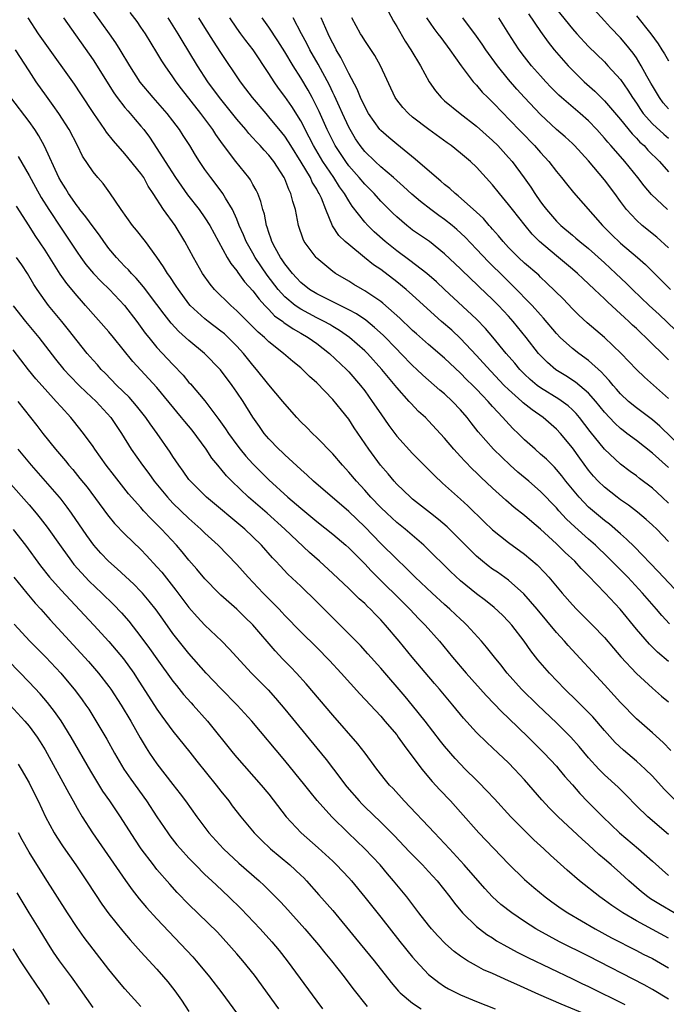
# Model space of a CAD drawing. Units: inches. Extents: x 2634000 to 2635334, y 1440000 to 1443000.
# Drawn here: x 2634078 to 2634159, y 1440922 to 1441045 of the extents above; entities that cross this region are included whole.
import ezdxf

# ---------------------------------------------------------------- set-up
doc = ezdxf.new("R2010")
doc.units = ezdxf.units.IN
doc.header["$MEASUREMENT"] = 0
doc.layers.add('LD26341440_2ft', color=17, linetype='Continuous')

msp = doc.modelspace()

# ---------------------------------------------------------------- linework, layer by layer
at = {"layer": 'LD26341440_2ft'}
for points, elevation in [([(2634159, 1440964.47), (2634157.63, 1440965.63), (2634156.62, 1440966.62), (2634155, 1440968.48), (2634152.96, 1440971), (2634151.09, 1440973), (2634149, 1440975.16), (2634148.08, 1440976.08), (2634147.28, 1440977), (2634146.09, 1440978.09), (2634145, 1440979.18), (2634143, 1440981.02), (2634141.91, 1440981.91), (2634141, 1440982.71), (2634139.72, 1440983.72), (2634138.64, 1440984.64), (2634137, 1440986.14), (2634135.53, 1440987.53), (2634135, 1440988.05), (2634134.5, 1440988.5), (2634133.51, 1440989.51), (2634133, 1440990.09), (2634132.55, 1440990.55), (2634132.16, 1440991), (2634131, 1440992.41), (2634129, 1440994.58), (2634128.59, 1440995), (2634127.75, 1440995.75), (2634126.77, 1440996.77), (2634126.58, 1440997), (2634125, 1440998.74), (2634124.8, 1440999), (2634123.97, 1440999.97), (2634123.16, 1441001), (2634121.35, 1441003), (2634121, 1441003.34), (2634119.1, 1441005), (2634117.86, 1441005.86), (2634117, 1441006.38), (2634116.62, 1441006.62), (2634115.94, 1441007), (2634115, 1441007.47), (2634113, 1441008.52), (2634112.3, 1441009), (2634111, 1441010.09), (2634110.17, 1441011), (2634108.79, 1441012.79), (2634107.3, 1441015), (2634107, 1441015.55), (2634106.17, 1441017), (2634105.83, 1441017.83), (2634105.31, 1441019), (2634105, 1441019.8), (2634104.45, 1441021), (2634103.59, 1441022.41), (2634103.26, 1441023), (2634103.15, 1441023.15), (2634101.74, 1441025), (2634101, 1441026.03), (2634100.33, 1441027), (2634099.81, 1441027.81), (2634099.1, 1441029), (2634098.28, 1441030.28), (2634097.84, 1441031), (2634097, 1441032.12), (2634096.3, 1441033), (2634095.7, 1441033.7), (2634094.53, 1441035), (2634092.92, 1441036.92), (2634091.59, 1441039), (2634090.41, 1441041), (2634089.87, 1441041.87), (2634089.06, 1441043), (2634086.2, 1441047)], 10376), ([(2634123.65, 1441046.35), (2634124.59, 1441044.59), (2634125, 1441043.92), (2634126.08, 1441042.08), (2634126.78, 1441041), (2634127.98, 1441039), (2634129.05, 1441037), (2634129.84, 1441035.84), (2634130.55, 1441035), (2634131, 1441034.6), (2634132.93, 1441033), (2634135, 1441031.42), (2634137, 1441029.65), (2634137.66, 1441029), (2634139, 1441027.52), (2634139.45, 1441027), (2634140.96, 1441024.96), (2634141.78, 1441023.78), (2634142.27, 1441023), (2634143, 1441021.97), (2634143.43, 1441021.43), (2634143.74, 1441021), (2634145, 1441019.55), (2634145.55, 1441019), (2634147, 1441017.78), (2634147.43, 1441017.43), (2634147.92, 1441017), (2634149, 1441016.12), (2634151, 1441014.33), (2634152.43, 1441013), (2634153.75, 1441011.75), (2634154.49, 1441011), (2634156.59, 1441009), (2634157.85, 1441007.85), (2634159.9, 1441005.9)], 10394), ([(2634159, 1441033.62), (2634158.36, 1441034.36), (2634157.87, 1441035), (2634157, 1441036.47), (2634156.82, 1441036.82), (2634156.32, 1441037.68), (2634155.61, 1441039), (2634155, 1441039.97), (2634154.58, 1441040.58), (2634153.69, 1441041.69), (2634153, 1441042.5), (2634151.77, 1441043.77), (2634151, 1441044.63), (2634148.83, 1441047)], 10406), ([(2634159.31, 1440953.31), (2634158.33, 1440954.33), (2634157, 1440955.51), (2634155, 1440957.26), (2634153, 1440959.33), (2634152.22, 1440960.22), (2634151, 1440961.55), (2634146.45, 1440966.45), (2634145.99, 1440967), (2634145, 1440968.08), (2634142.56, 1440971), (2634140.91, 1440972.91), (2634139, 1440974.61), (2634137.61, 1440975.61), (2634137, 1440976.02), (2634136.43, 1440976.43), (2634135.72, 1440977), (2634135, 1440977.62), (2634133, 1440979.63), (2634131.31, 1440981.31), (2634130.23, 1440982.23), (2634129.22, 1440983), (2634127, 1440984.76), (2634126.72, 1440985), (2634125, 1440986.66), (2634124.69, 1440987), (2634123.92, 1440987.92), (2634122.98, 1440989), (2634121.51, 1440991), (2634119.7, 1440993.7), (2634119, 1440994.79), (2634118.1, 1440995.9), (2634117, 1440997.22), (2634115, 1440999.3), (2634114.1, 1441000.1), (2634113.22, 1441001), (2634113, 1441001.2), (2634112, 1441002), (2634110.84, 1441003), (2634109, 1441004.44), (2634108.44, 1441005), (2634107.66, 1441005.66), (2634105, 1441008.34), (2634104.24, 1441009), (2634102.21, 1441011), (2634101.65, 1441011.65), (2634100.7, 1441013), (2634099.56, 1441015), (2634098.5, 1441017), (2634097.27, 1441019), (2634095.81, 1441021), (2634094.54, 1441023), (2634093.91, 1441023.91), (2634093.34, 1441025), (2634093, 1441025.49), (2634091, 1441027.98), (2634089.58, 1441029.58), (2634088.7, 1441030.7), (2634088.5, 1441031), (2634087.11, 1441033), (2634085.48, 1441035.48), (2634084.67, 1441036.67), (2634081, 1441041.81), (2634080.19, 1441043), (2634078.87, 1441045)], 10372), ([(2634083.3, 1441045), (2634087, 1441039.72), (2634089.6, 1441035.6), (2634090.04, 1441035), (2634091, 1441033.76), (2634091.34, 1441033.34), (2634091.66, 1441033), (2634092.27, 1441032.27), (2634093, 1441031.44), (2634093.37, 1441031), (2634094.06, 1441030.06), (2634095, 1441028.63), (2634096.01, 1441027), (2634097.32, 1441025), (2634098.84, 1441022.84), (2634100.27, 1441021), (2634101, 1441019.96), (2634101.61, 1441019), (2634103.8, 1441015), (2634104.25, 1441014.25), (2634105, 1441013.32), (2634105.12, 1441013.12), (2634105.96, 1441011.96), (2634107, 1441010.83), (2634107.78, 1441009.78), (2634108.52, 1441009), (2634108.74, 1441008.74), (2634109, 1441008.5), (2634109.72, 1441007.72), (2634110.75, 1441007), (2634110.88, 1441006.88), (2634112.06, 1441006.06), (2634113, 1441005.55), (2634113.94, 1441005), (2634115, 1441004.23), (2634116.6, 1441003), (2634118.72, 1441001), (2634119, 1441000.7), (2634120.46, 1440999), (2634121, 1440998.31), (2634121.94, 1440997), (2634123, 1440995.42), (2634124, 1440994), (2634125, 1440992.66), (2634127, 1440990.46), (2634129.72, 1440987.72), (2634130.75, 1440986.75), (2634133, 1440984.77), (2634133.92, 1440983.92), (2634135.93, 1440981.93), (2634137, 1440980.91), (2634139, 1440979.34), (2634141, 1440977.88), (2634142.56, 1440976.56), (2634143.55, 1440975.55), (2634144.06, 1440975), (2634145.71, 1440973), (2634147, 1440971.53), (2634147.51, 1440971), (2634149.52, 1440969), (2634151, 1440967.44), (2634152.12, 1440966.12), (2634153.05, 1440965.05), (2634155, 1440962.95), (2634157, 1440961.12), (2634158.13, 1440960.13), (2634159, 1440959.41)], 10374), ([(2634159.15, 1440969.15), (2634158.19, 1440970.19), (2634157.52, 1440971), (2634156.34, 1440972.34), (2634155.78, 1440973), (2634153.91, 1440975), (2634153, 1440975.92), (2634152.45, 1440976.45), (2634151.94, 1440977), (2634151.47, 1440977.47), (2634149.86, 1440979), (2634149, 1440979.75), (2634147.29, 1440981.29), (2634146.26, 1440982.26), (2634145.31, 1440983.31), (2634145, 1440983.68), (2634143, 1440985.74), (2634141.55, 1440987), (2634140.15, 1440988.15), (2634139.2, 1440989), (2634137.11, 1440991), (2634135.2, 1440993.2), (2634134.32, 1440994.32), (2634133.81, 1440995), (2634133, 1440995.94), (2634132, 1440997), (2634131, 1440997.93), (2634130.41, 1440998.41), (2634128.28, 1441000.28), (2634127.54, 1441001), (2634127, 1441001.49), (2634125.54, 1441003), (2634125, 1441003.54), (2634123.29, 1441005.29), (2634122.24, 1441006.24), (2634121.14, 1441007.14), (2634119.96, 1441007.96), (2634119, 1441008.47), (2634115, 1441010.44), (2634114.08, 1441011), (2634113, 1441011.88), (2634112.47, 1441012.47), (2634111.96, 1441013), (2634111, 1441014.21), (2634110.69, 1441014.69), (2634110.47, 1441015), (2634109.8, 1441016.2), (2634109.39, 1441017), (2634109.31, 1441017.31), (2634109, 1441018.12), (2634108.8, 1441018.8), (2634108.71, 1441019), (2634108.44, 1441020.44), (2634108.26, 1441021), (2634108.02, 1441022.02), (2634107.63, 1441023), (2634107.43, 1441023.43), (2634107, 1441024.15), (2634106.7, 1441024.7), (2634106.48, 1441025), (2634104.86, 1441027), (2634103.21, 1441029.21), (2634102.38, 1441030.38), (2634101.98, 1441031), (2634100.49, 1441033), (2634098.09, 1441036.09), (2634097.4, 1441037), (2634097, 1441037.6), (2634096.01, 1441039), (2634095.61, 1441039.61), (2634095, 1441040.65), (2634093.56, 1441043), (2634093, 1441043.84), (2634092.52, 1441044.52), (2634091.66, 1441045.66)], 10378), ([(2634162.57, 1440970.57), (2634158.4, 1440975), (2634157.73, 1440975.73), (2634154.78, 1440978.78), (2634153.77, 1440979.77), (2634153, 1440980.42), (2634151.63, 1440981.63), (2634151, 1440982.1), (2634149, 1440983.78), (2634147.82, 1440985), (2634146.17, 1440987), (2634145.67, 1440987.67), (2634145, 1440988.48), (2634144.75, 1440988.75), (2634144.48, 1440989), (2634143.75, 1440989.75), (2634143, 1440990.41), (2634142.31, 1440991), (2634141, 1440992.2), (2634140.19, 1440993), (2634139.58, 1440993.58), (2634138.61, 1440994.61), (2634138.28, 1440995), (2634137, 1440996.36), (2634136.44, 1440997), (2634135.72, 1440997.72), (2634135, 1440998.52), (2634134.53, 1440999), (2634133.75, 1440999.75), (2634133, 1441000.52), (2634131, 1441002.4), (2634129, 1441004.11), (2634127.46, 1441005.46), (2634127, 1441005.87), (2634126.43, 1441006.43), (2634125.82, 1441007), (2634125.41, 1441007.41), (2634123.27, 1441009.27), (2634123, 1441009.48), (2634121, 1441010.85), (2634120.72, 1441011), (2634119.64, 1441011.64), (2634119, 1441012.04), (2634117.34, 1441013), (2634117, 1441013.24), (2634115, 1441014.91), (2634114.91, 1441015), (2634113.44, 1441017), (2634113.29, 1441017.29), (2634112.72, 1441019), (2634112.32, 1441021), (2634111.99, 1441021.99), (2634111.77, 1441023), (2634111.5, 1441023.5), (2634111, 1441024.83), (2634110.92, 1441025), (2634109.61, 1441027), (2634109, 1441027.8), (2634108.41, 1441028.41), (2634107.91, 1441029), (2634107.46, 1441029.46), (2634107, 1441029.98), (2634106.51, 1441030.51), (2634106.12, 1441031), (2634105, 1441032.3), (2634102.82, 1441035), (2634101.37, 1441037), (2634100.09, 1441039), (2634099, 1441040.79), (2634098.14, 1441042.14), (2634097.65, 1441043), (2634096.41, 1441045)], 10380), ([(2634159, 1440979.47), (2634157.54, 1440981), (2634157, 1440981.53), (2634156.22, 1440982.22), (2634155.12, 1440983.12), (2634154, 1440984), (2634153, 1440984.7), (2634152.6, 1440985), (2634151, 1440986.26), (2634150.23, 1440987), (2634149.63, 1440987.63), (2634149, 1440988.39), (2634147.9, 1440989.9), (2634147, 1440991.18), (2634145.49, 1440993), (2634145, 1440993.53), (2634143.32, 1440995), (2634141.94, 1440995.94), (2634140.83, 1440996.83), (2634140.66, 1440997), (2634139, 1440998.47), (2634138.47, 1440999), (2634136.78, 1441000.78), (2634135.84, 1441001.84), (2634135, 1441002.75), (2634133, 1441004.85), (2634131.89, 1441005.89), (2634130.61, 1441007), (2634127, 1441010.29), (2634126.19, 1441011), (2634125, 1441011.95), (2634123, 1441013.48), (2634122.09, 1441014.09), (2634120.97, 1441015), (2634119, 1441016.61), (2634118.56, 1441017), (2634117.76, 1441017.76), (2634116.98, 1441018.98), (2634116.13, 1441021), (2634115.58, 1441022.42), (2634115.32, 1441023), (2634115.19, 1441023.19), (2634115, 1441023.55), (2634114.44, 1441024.44), (2634114.2, 1441025), (2634113.06, 1441026.94), (2634111.74, 1441029), (2634111.47, 1441029.47), (2634111, 1441030.17), (2634110.63, 1441030.63), (2634109, 1441032.62), (2634108.65, 1441033), (2634106.94, 1441035), (2634106.12, 1441036.12), (2634105.45, 1441037), (2634103, 1441040.65), (2634102.07, 1441042.07), (2634101, 1441043.76), (2634100.23, 1441045)], 10382), ([(2634159, 1440984.27), (2634158.23, 1440985), (2634157, 1440986.14), (2634155.37, 1440987.37), (2634155, 1440987.67), (2634154.23, 1440988.23), (2634153, 1440989.16), (2634151, 1440991.04), (2634149.23, 1440993.23), (2634147.87, 1440995), (2634147.47, 1440995.47), (2634147, 1440995.94), (2634146.44, 1440996.44), (2634145.29, 1440997.29), (2634143, 1440998.68), (2634142.57, 1440999), (2634141.72, 1440999.72), (2634141, 1441000.4), (2634140.41, 1441001), (2634139.78, 1441001.78), (2634138.72, 1441003), (2634137.05, 1441005.05), (2634136.13, 1441006.13), (2634135, 1441007.29), (2634131, 1441011), (2634129.97, 1441011.97), (2634128.77, 1441013), (2634126.64, 1441014.64), (2634125, 1441015.85), (2634123.55, 1441017), (2634122.2, 1441018.2), (2634121.39, 1441019), (2634121, 1441019.42), (2634119.42, 1441021.42), (2634119, 1441022.08), (2634118.48, 1441023), (2634117.86, 1441023.86), (2634117.14, 1441025), (2634115.77, 1441027), (2634114.59, 1441029), (2634114.06, 1441030.06), (2634113.55, 1441031), (2634113.38, 1441031.38), (2634113, 1441032.1), (2634111.89, 1441033.89), (2634111, 1441035.16), (2634110.2, 1441036.2), (2634109.65, 1441037), (2634109, 1441038.02), (2634107.04, 1441041), (2634106.14, 1441042.14), (2634105.51, 1441043), (2634105, 1441043.7), (2634104.11, 1441045)], 10384), ([(2634159, 1440988.71), (2634157, 1440990.51), (2634155, 1440992.1), (2634153.82, 1440993), (2634153.35, 1440993.35), (2634153, 1440993.62), (2634152.28, 1440994.28), (2634151, 1440995.67), (2634149.92, 1440997), (2634149, 1440998.03), (2634147.39, 1440999.39), (2634146.18, 1441000.18), (2634144.93, 1441000.93), (2634143.86, 1441001.86), (2634143, 1441002.73), (2634142.76, 1441003), (2634141.19, 1441005), (2634139.57, 1441007), (2634139, 1441007.64), (2634137.74, 1441009), (2634137, 1441009.75), (2634135.33, 1441011.33), (2634135, 1441011.67), (2634134.31, 1441012.31), (2634133, 1441013.58), (2634131, 1441015.48), (2634129.09, 1441017), (2634127, 1441018.44), (2634126.68, 1441018.68), (2634126.28, 1441019), (2634125, 1441020.08), (2634124.53, 1441020.53), (2634123, 1441022.06), (2634122.17, 1441023), (2634121, 1441024.17), (2634120.32, 1441025), (2634119, 1441026.49), (2634118.62, 1441027), (2634117.32, 1441029), (2634117, 1441029.6), (2634116.31, 1441031), (2634115.28, 1441033.28), (2634115, 1441033.87), (2634114.42, 1441035), (2634113.93, 1441035.93), (2634113, 1441037.48), (2634112.03, 1441039), (2634111, 1441040.73), (2634110.13, 1441042.13), (2634109, 1441043.83), (2634108.16, 1441045)], 10386), ([(2634160.91, 1440991), (2634157.91, 1440993.91), (2634157, 1440994.69), (2634155, 1440996.18), (2634154.01, 1440997), (2634153, 1440997.95), (2634152.52, 1440998.52), (2634152.1, 1440999), (2634151.61, 1440999.61), (2634151, 1441000.24), (2634150.65, 1441000.65), (2634149, 1441002.12), (2634147.78, 1441003), (2634147, 1441003.61), (2634145.47, 1441005), (2634145, 1441005.48), (2634143.39, 1441007.39), (2634143, 1441007.81), (2634141.96, 1441009), (2634139.51, 1441011.51), (2634138.48, 1441012.48), (2634136.47, 1441014.47), (2634135, 1441016.06), (2634133.56, 1441017.56), (2634132.52, 1441018.52), (2634131.96, 1441019), (2634131, 1441019.77), (2634130.27, 1441020.27), (2634129.27, 1441021), (2634127.99, 1441021.99), (2634126.91, 1441022.91), (2634125.87, 1441023.87), (2634125, 1441024.63), (2634124.59, 1441025), (2634123, 1441026.35), (2634122.3, 1441027), (2634121, 1441028.27), (2634120.42, 1441029), (2634119.86, 1441029.86), (2634119.17, 1441031), (2634119, 1441031.32), (2634118.21, 1441033), (2634117.85, 1441033.85), (2634117.21, 1441035.21), (2634117, 1441035.64), (2634116.58, 1441036.58), (2634115.19, 1441039.19), (2634114.15, 1441041), (2634113.77, 1441041.77), (2634113.1, 1441043), (2634112.06, 1441045)], 10388), ([(2634159, 1440997.35), (2634156.01, 1441000.01), (2634155, 1441000.99), (2634153.09, 1441003), (2634151, 1441005), (2634148.84, 1441006.84), (2634147.8, 1441007.8), (2634147, 1441008.58), (2634145.82, 1441009.82), (2634143.81, 1441011.81), (2634143, 1441012.53), (2634142.77, 1441012.77), (2634141, 1441014.31), (2634140.25, 1441015), (2634139, 1441016.25), (2634138.31, 1441017), (2634137.73, 1441017.73), (2634137, 1441018.54), (2634136.79, 1441018.79), (2634136.59, 1441019), (2634135.87, 1441019.87), (2634135, 1441020.69), (2634132.71, 1441022.71), (2634132.32, 1441023), (2634131.64, 1441023.64), (2634131, 1441024.13), (2634130.54, 1441024.54), (2634129.97, 1441025), (2634127.32, 1441027.32), (2634125, 1441029.17), (2634124, 1441030), (2634123, 1441030.88), (2634122.89, 1441031), (2634121.49, 1441033), (2634121, 1441033.88), (2634120.48, 1441035), (2634120.05, 1441036.05), (2634119, 1441038.04), (2634118.02, 1441040.02), (2634117.43, 1441041), (2634117.29, 1441041.29), (2634117, 1441041.8), (2634116.61, 1441042.61), (2634116.41, 1441043), (2634115.56, 1441045)], 10390), ([(2634159, 1441002.19), (2634156.17, 1441005), (2634155.56, 1441005.56), (2634155, 1441006.1), (2634154.53, 1441006.53), (2634154.05, 1441007), (2634153.49, 1441007.49), (2634153, 1441007.97), (2634151.43, 1441009.43), (2634151, 1441009.85), (2634149.77, 1441011), (2634149, 1441011.72), (2634148.32, 1441012.32), (2634147.61, 1441013), (2634147, 1441013.53), (2634145, 1441015.19), (2634142.88, 1441017), (2634141.94, 1441017.94), (2634141.06, 1441019), (2634139.49, 1441021), (2634139, 1441021.65), (2634137.86, 1441023), (2634137, 1441024.09), (2634135, 1441026.29), (2634134.25, 1441027), (2634133, 1441028.06), (2634131.8, 1441029), (2634131.33, 1441029.33), (2634129.02, 1441031.02), (2634127, 1441032.57), (2634126.48, 1441033), (2634125.76, 1441033.76), (2634125, 1441034.74), (2634124.82, 1441035), (2634122.96, 1441039), (2634122.26, 1441040.26), (2634121, 1441042.14), (2634120.68, 1441042.68), (2634120.48, 1441043), (2634119.39, 1441045)], 10392), ([(2634128.74, 1441045), (2634129.65, 1441043.65), (2634130.17, 1441043), (2634130.51, 1441042.51), (2634131.66, 1441041), (2634133.07, 1441039), (2634134.58, 1441037), (2634134.77, 1441036.77), (2634135, 1441036.55), (2634135.7, 1441035.7), (2634136.39, 1441035), (2634137, 1441034.42), (2634138.36, 1441033), (2634139, 1441032.37), (2634142.25, 1441029), (2634143, 1441028.13), (2634144.04, 1441027), (2634145, 1441025.75), (2634145.64, 1441025), (2634146.23, 1441024.23), (2634147.14, 1441023.14), (2634150.76, 1441019), (2634151.88, 1441017.88), (2634153, 1441016.81), (2634155.15, 1441015), (2634156.13, 1441014.13), (2634158.14, 1441012.14), (2634159.25, 1441011)], 10396), ([(2634159, 1441016.22), (2634157.54, 1441017.54), (2634155.74, 1441019), (2634155, 1441019.67), (2634153.77, 1441021), (2634153, 1441022.01), (2634152.28, 1441023), (2634151, 1441024.71), (2634149, 1441027.11), (2634147.26, 1441029), (2634147, 1441029.25), (2634146.09, 1441030.09), (2634145, 1441031.03), (2634143, 1441032.89), (2634141, 1441035), (2634140.05, 1441036.05), (2634139, 1441037.27), (2634137.6, 1441039), (2634136.15, 1441041), (2634135.69, 1441041.69), (2634135, 1441042.69), (2634133.29, 1441045)], 10398), ([(2634158.9, 1441021), (2634156.9, 1441022.89), (2634155.97, 1441023.97), (2634155.17, 1441025), (2634153.55, 1441027), (2634153.29, 1441027.29), (2634151.81, 1441029), (2634151.42, 1441029.42), (2634151, 1441029.93), (2634150.04, 1441031), (2634149, 1441032.08), (2634147.96, 1441033), (2634145.62, 1441035), (2634145.3, 1441035.3), (2634144.3, 1441036.3), (2634143.65, 1441037), (2634143, 1441037.72), (2634141.88, 1441039), (2634141, 1441040.12), (2634140.34, 1441041), (2634139.8, 1441041.8), (2634139.04, 1441043), (2634137.79, 1441045)], 10400), ([(2634141.5, 1441045.5), (2634143, 1441043.26), (2634143.94, 1441041.94), (2634144.7, 1441041), (2634145, 1441040.64), (2634146.46, 1441039), (2634147, 1441038.44), (2634148.47, 1441037), (2634149.8, 1441035.8), (2634151, 1441034.59), (2634153, 1441032.25), (2634154.47, 1441030.47), (2634155, 1441029.94), (2634155.44, 1441029.44), (2634155.95, 1441029), (2634156.44, 1441028.44), (2634157.88, 1441027), (2634159, 1441025.71)], 10402), ([(2634145, 1441046.06), (2634147, 1441043.6), (2634147.53, 1441043), (2634149, 1441041.42), (2634151, 1441039.47), (2634151.44, 1441039), (2634153, 1441037.27), (2634153.94, 1441035.94), (2634154.51, 1441035), (2634155, 1441034.3), (2634155.51, 1441033.51), (2634155.86, 1441033), (2634157, 1441031.72), (2634158.42, 1441030.42), (2634159, 1441029.93)], 10404), ([(2634155, 1441045.25), (2634156.8, 1441043), (2634157.72, 1441041.72), (2634158.19, 1441041), (2634158.5, 1441040.5), (2634159, 1441039.61)], 10408), ([(2634159.92, 1440947), (2634158.47, 1440948.47), (2634157, 1440950.09), (2634156.09, 1440951), (2634155, 1440952), (2634153.37, 1440953.37), (2634152.34, 1440954.34), (2634151, 1440955.83), (2634149.53, 1440957.53), (2634149, 1440958.09), (2634147.55, 1440959.55), (2634146.05, 1440961), (2634144.11, 1440963), (2634142.67, 1440964.67), (2634141.8, 1440965.8), (2634140.97, 1440967), (2634139.41, 1440969), (2634139, 1440969.46), (2634138.24, 1440970.24), (2634137.21, 1440971.21), (2634136.1, 1440972.1), (2634135, 1440972.93), (2634133, 1440974.55), (2634131.73, 1440975.73), (2634128.71, 1440978.71), (2634128.4, 1440979), (2634126.06, 1440981), (2634125, 1440981.86), (2634123.75, 1440983), (2634123, 1440983.73), (2634121.78, 1440985), (2634121, 1440985.89), (2634119.96, 1440987), (2634119, 1440988.15), (2634118.2, 1440989), (2634117, 1440990.44), (2634115, 1440992.5), (2634114.46, 1440993), (2634113.74, 1440993.74), (2634113, 1440994.46), (2634112.5, 1440995), (2634111, 1440996.68), (2634110.76, 1440997), (2634109, 1440999.06), (2634107.47, 1441001), (2634107, 1441001.54), (2634106.35, 1441002.35), (2634105.84, 1441003), (2634105, 1441003.92), (2634103.91, 1441005), (2634103.44, 1441005.44), (2634103, 1441005.8), (2634101.39, 1441007), (2634101, 1441007.31), (2634099.17, 1441009), (2634099, 1441009.2), (2634097.68, 1441011), (2634097.42, 1441011.42), (2634096.62, 1441012.62), (2634096.34, 1441013), (2634095.84, 1441013.84), (2634095, 1441015.03), (2634093.55, 1441017), (2634092.43, 1441018.43), (2634091.95, 1441019), (2634090.51, 1441021), (2634089.11, 1441023.11), (2634088.27, 1441024.27), (2634087.61, 1441025), (2634087, 1441025.71), (2634085.7, 1441027.7), (2634085.05, 1441029), (2634084, 1441031), (2634082.73, 1441033), (2634082.02, 1441034.02), (2634081.18, 1441035.18), (2634079.9, 1441037), (2634079, 1441038.35), (2634077.3, 1441041)], 10370), ([(2634159, 1440942.82), (2634156.43, 1440945), (2634155, 1440946.4), (2634153.72, 1440947.72), (2634152.71, 1440948.71), (2634151, 1440950.27), (2634150.29, 1440951), (2634149, 1440952.42), (2634147.83, 1440953.83), (2634146.79, 1440955), (2634145, 1440956.78), (2634142.65, 1440959), (2634140.62, 1440961), (2634138.82, 1440963), (2634138.03, 1440964.03), (2634137.24, 1440965), (2634136.26, 1440966.26), (2634135.63, 1440967), (2634133.79, 1440969), (2634133.39, 1440969.39), (2634133, 1440969.73), (2634132.35, 1440970.35), (2634131.66, 1440971), (2634131, 1440971.58), (2634129.44, 1440973), (2634127.32, 1440975), (2634126.16, 1440976.16), (2634125, 1440977.24), (2634123, 1440979.23), (2634121, 1440981.3), (2634119, 1440983.24), (2634114.61, 1440987), (2634113.78, 1440987.78), (2634113, 1440988.46), (2634111, 1440990.3), (2634110.65, 1440990.65), (2634110.27, 1440991), (2634109, 1440992.32), (2634108.43, 1440993), (2634107.84, 1440993.84), (2634107.02, 1440995.02), (2634105.78, 1440997), (2634105, 1440998.17), (2634104.42, 1440999), (2634102.96, 1441000.96), (2634100.95, 1441003), (2634099, 1441004.6), (2634098.58, 1441005), (2634097.74, 1441005.74), (2634096.79, 1441006.79), (2634095.89, 1441007.89), (2634095, 1441009.12), (2634093.33, 1441011.33), (2634092.4, 1441012.4), (2634091.8, 1441013), (2634091.44, 1441013.44), (2634091, 1441013.87), (2634090.46, 1441014.46), (2634089.92, 1441015), (2634089, 1441016.13), (2634088.35, 1441017), (2634087.8, 1441017.8), (2634087, 1441018.84), (2634086.1, 1441020.1), (2634085.36, 1441021), (2634085.22, 1441021.22), (2634085, 1441021.46), (2634083.94, 1441023), (2634083.6, 1441023.6), (2634083, 1441024.52), (2634082.73, 1441025), (2634080.92, 1441028.92), (2634080.22, 1441030.22), (2634079.72, 1441031), (2634079, 1441032), (2634076.7, 1441035)], 10368), ([(2634077.63, 1441027.63), (2634079, 1441025.27), (2634079.8, 1441023.8), (2634080.52, 1441022.52), (2634081.48, 1441021), (2634083, 1441018.69), (2634083.68, 1441017.68), (2634085, 1441015.67), (2634085.46, 1441015), (2634086.12, 1441014.12), (2634087.06, 1441013), (2634088.01, 1441012.01), (2634089.05, 1441011), (2634090.92, 1441009), (2634092.47, 1441007), (2634093.54, 1441005.54), (2634093.97, 1441005), (2634095, 1441003.76), (2634097, 1441001.6), (2634098.27, 1441000.27), (2634099, 1440999.37), (2634099.18, 1440999.18), (2634101, 1440997.07), (2634102.75, 1440994.75), (2634103.58, 1440993.58), (2634103.94, 1440993), (2634105, 1440991.55), (2634105.43, 1440991), (2634106.14, 1440990.14), (2634107, 1440989.18), (2634109, 1440987.17), (2634111.4, 1440985), (2634113, 1440983.63), (2634115, 1440981.98), (2634117, 1440980.39), (2634118.64, 1440979), (2634119, 1440978.68), (2634121, 1440976.66), (2634121.79, 1440975.79), (2634123.81, 1440973.81), (2634124.65, 1440973), (2634126.65, 1440971), (2634127.79, 1440969.79), (2634128.58, 1440969), (2634130.35, 1440967), (2634132, 1440965), (2634133.69, 1440963), (2634136.18, 1440960.18), (2634138.15, 1440958.15), (2634139, 1440957.36), (2634141.46, 1440955), (2634143.47, 1440953), (2634145, 1440951.34), (2634145.3, 1440951), (2634146.06, 1440950.06), (2634147, 1440949.01), (2634147.93, 1440947.92), (2634148.9, 1440946.9), (2634150.81, 1440945), (2634152.88, 1440943), (2634155.25, 1440941), (2634157, 1440939.47), (2634159, 1440937.69)], 10366), ([(2634159.74, 1440933), (2634158, 1440934), (2634156.77, 1440934.77), (2634156.44, 1440935), (2634155.64, 1440935.64), (2634154.04, 1440937), (2634153, 1440937.95), (2634151.82, 1440939), (2634151, 1440939.72), (2634150.3, 1440940.3), (2634149, 1440941.53), (2634148.21, 1440942.21), (2634145.22, 1440945), (2634144.11, 1440946.11), (2634143.16, 1440947.16), (2634141, 1440949.65), (2634139.74, 1440951), (2634139, 1440951.76), (2634137.7, 1440953), (2634136.3, 1440954.3), (2634135, 1440955.59), (2634133.38, 1440957.38), (2634132.04, 1440959), (2634130.35, 1440961), (2634129.72, 1440961.72), (2634126.94, 1440965), (2634125.3, 1440967), (2634123.62, 1440969), (2634123, 1440969.68), (2634122.34, 1440970.34), (2634121.72, 1440971), (2634121.34, 1440971.34), (2634121, 1440971.69), (2634120.3, 1440972.3), (2634119, 1440973.59), (2634117, 1440975.47), (2634115.36, 1440977), (2634114.1, 1440978.1), (2634111.02, 1440981), (2634108.79, 1440983), (2634106.47, 1440985), (2634104.38, 1440987), (2634103.7, 1440987.7), (2634103, 1440988.58), (2634102.8, 1440988.8), (2634102.64, 1440989), (2634101.89, 1440989.89), (2634101.15, 1440991), (2634099.39, 1440993.38), (2634098.49, 1440994.49), (2634098.09, 1440995), (2634095, 1440998.75), (2634091.98, 1441001.98), (2634089.58, 1441005), (2634089, 1441005.71), (2634086.08, 1441009), (2634085.56, 1441009.56), (2634085, 1441010.21), (2634083.73, 1441011.73), (2634082.9, 1441012.9), (2634081, 1441015.9), (2634079.76, 1441017.76), (2634079, 1441018.98), (2634077.41, 1441021.41)], 10364), ([(2634159, 1440929.83), (2634155, 1440932.01), (2634153.32, 1440933), (2634151.92, 1440933.92), (2634151, 1440934.6), (2634150.43, 1440935), (2634147.89, 1440937), (2634146.33, 1440938.33), (2634144.23, 1440940.23), (2634143.43, 1440941), (2634142.16, 1440942.16), (2634141.28, 1440943), (2634139.27, 1440945), (2634137.26, 1440947.26), (2634136.29, 1440948.29), (2634135.3, 1440949.3), (2634135, 1440949.59), (2634133.59, 1440951), (2634133, 1440951.6), (2634132.33, 1440952.33), (2634131, 1440953.87), (2634130.5, 1440954.5), (2634128.57, 1440957), (2634127, 1440958.95), (2634126.07, 1440960.07), (2634123, 1440963.64), (2634121.41, 1440965.41), (2634120.46, 1440966.46), (2634117.94, 1440969), (2634117, 1440969.92), (2634115, 1440971.92), (2634113, 1440973.86), (2634111.39, 1440975.39), (2634110.41, 1440976.41), (2634109.87, 1440977), (2634109.44, 1440977.44), (2634108.07, 1440979), (2634107, 1440980.06), (2634106.01, 1440981), (2634101.19, 1440985), (2634099.19, 1440987), (2634099, 1440987.24), (2634098.27, 1440988.27), (2634097.74, 1440989), (2634097, 1440990.11), (2634096.66, 1440990.66), (2634095.02, 1440993), (2634094.17, 1440994.17), (2634093.61, 1440995), (2634092.45, 1440996.45), (2634091.51, 1440997.51), (2634090, 1440999), (2634088.53, 1441000.53), (2634088.04, 1441001), (2634087.56, 1441001.56), (2634087, 1441002.17), (2634086.28, 1441003), (2634085, 1441004.59), (2634083.95, 1441005.95), (2634083.1, 1441007), (2634081.44, 1441009), (2634081, 1441009.58), (2634080, 1441011), (2634079.61, 1441011.61), (2634078.79, 1441013), (2634078.08, 1441014.08), (2634077.44, 1441015)], 10362), ([(2634077, 1441008.97), (2634078.54, 1441007), (2634080.21, 1441005), (2634082.29, 1441002.29), (2634083.36, 1441001), (2634084.14, 1441000.14), (2634085.28, 1440999), (2634086.14, 1440998.14), (2634087.38, 1440997), (2634089.21, 1440995), (2634090.56, 1440993), (2634091.79, 1440991), (2634093.18, 1440989), (2634093.98, 1440987.98), (2634094.67, 1440987), (2634096.31, 1440985), (2634097, 1440984.27), (2634099, 1440982.33), (2634100.51, 1440981), (2634101, 1440980.52), (2634102.65, 1440979), (2634105, 1440976.58), (2634106.4, 1440975), (2634108.3, 1440973), (2634110.29, 1440971), (2634110.64, 1440970.64), (2634111, 1440970.22), (2634113, 1440968.17), (2634115, 1440966.21), (2634116.58, 1440964.58), (2634118.04, 1440963), (2634120.4, 1440960.4), (2634123, 1440957.61), (2634123.53, 1440957), (2634125, 1440955.26), (2634125.2, 1440955), (2634125.94, 1440953.94), (2634128.15, 1440951), (2634129.44, 1440949.44), (2634130.4, 1440948.4), (2634131.74, 1440947), (2634133, 1440945.59), (2634135.27, 1440943), (2634139, 1440939.15), (2634141, 1440937.17), (2634142.16, 1440936.16), (2634143.58, 1440935), (2634144.4, 1440934.4), (2634145.57, 1440933.57), (2634146.43, 1440933), (2634149.85, 1440931), (2634151.9, 1440929.9), (2634155, 1440928.31), (2634155.85, 1440927.85), (2634157, 1440927.28), (2634159, 1440926.13)], 10360), ([(2634159, 1440922.22), (2634157, 1440923.42), (2634155.98, 1440923.98), (2634149, 1440927.57), (2634145.39, 1440929.39), (2634144.08, 1440930.08), (2634142.79, 1440930.79), (2634142.43, 1440931), (2634141, 1440931.91), (2634139.39, 1440933), (2634138.05, 1440934.05), (2634137.01, 1440935.01), (2634136.05, 1440936.05), (2634133.46, 1440939), (2634131.6, 1440941), (2634130.36, 1440942.36), (2634129.72, 1440943), (2634125.95, 1440947), (2634124.56, 1440948.56), (2634124.12, 1440949), (2634123.61, 1440949.61), (2634122.53, 1440951), (2634121.07, 1440953), (2634120.15, 1440954.15), (2634117, 1440957.72), (2634113.68, 1440961.68), (2634112.48, 1440963), (2634111.76, 1440963.76), (2634110.76, 1440964.76), (2634109.78, 1440965.78), (2634107, 1440969.06), (2634106, 1440970), (2634105, 1440970.99), (2634103, 1440972.76), (2634102.75, 1440973), (2634101, 1440974.81), (2634100, 1440976), (2634099, 1440977.14), (2634098.16, 1440978.16), (2634097.43, 1440979), (2634095.58, 1440981), (2634095, 1440981.6), (2634094.29, 1440982.29), (2634093.32, 1440983.32), (2634093, 1440983.71), (2634091.45, 1440985.45), (2634089.67, 1440987.67), (2634088.66, 1440989), (2634087.22, 1440991), (2634087, 1440991.34), (2634085.82, 1440993), (2634084.57, 1440994.57), (2634084.22, 1440995), (2634083, 1440996.31), (2634082.4, 1440997), (2634081, 1440998.51), (2634079.84, 1440999.84), (2634078.93, 1441000.93), (2634077, 1441003.44)], 10358), ([(2634077.59, 1440997), (2634079.97, 1440993.97), (2634080.71, 1440993), (2634082.3, 1440991), (2634083.55, 1440989.55), (2634083.98, 1440989), (2634084.46, 1440988.46), (2634085.37, 1440987.37), (2634086.25, 1440986.25), (2634088.8, 1440982.8), (2634089.7, 1440981.7), (2634091, 1440980.38), (2634093, 1440978.46), (2634093.71, 1440977.71), (2634095, 1440976.31), (2634095.61, 1440975.61), (2634097.37, 1440973.37), (2634099, 1440971.2), (2634100.04, 1440970.04), (2634101, 1440969), (2634103.1, 1440967), (2634104.05, 1440966.05), (2634106.83, 1440963), (2634108.9, 1440960.9), (2634109.85, 1440959.85), (2634111, 1440958.5), (2634115, 1440953.61), (2634116.18, 1440952.18), (2634117.11, 1440951), (2634118.78, 1440948.78), (2634120.29, 1440947), (2634120.63, 1440946.63), (2634121, 1440946.26), (2634123, 1440944.34), (2634124.67, 1440942.67), (2634126.62, 1440940.62), (2634128.23, 1440939), (2634129, 1440938.19), (2634130.08, 1440937), (2634131.65, 1440935), (2634132.22, 1440934.22), (2634133.23, 1440933), (2634135, 1440931.29), (2634135.35, 1440931), (2634136.3, 1440930.3), (2634137, 1440929.86), (2634137.51, 1440929.51), (2634138.41, 1440929), (2634140.09, 1440928.09), (2634141.42, 1440927.42), (2634147, 1440924.77), (2634148.18, 1440924.18), (2634149, 1440923.81), (2634153.55, 1440921.55)], 10356), ([(2634149, 1440920.18), (2634145.58, 1440921.58), (2634142.78, 1440922.78), (2634140.03, 1440924.03), (2634139, 1440924.52), (2634137, 1440925.42), (2634135.88, 1440925.88), (2634135, 1440926.36), (2634133.88, 1440927), (2634133, 1440927.58), (2634132.19, 1440928.19), (2634131.13, 1440929.13), (2634130.14, 1440930.14), (2634129.37, 1440931), (2634129, 1440931.45), (2634127.79, 1440933), (2634126.27, 1440935), (2634124.62, 1440937), (2634123.87, 1440937.87), (2634122.93, 1440939), (2634121.03, 1440941.03), (2634118.93, 1440943), (2634116.88, 1440945), (2634115.06, 1440947.06), (2634114.16, 1440948.16), (2634113.5, 1440949), (2634111, 1440952.07), (2634106.86, 1440957), (2634105.06, 1440959), (2634103, 1440961.06), (2634101.16, 1440963), (2634099, 1440965.47), (2634097, 1440967.96), (2634095.73, 1440969.73), (2634094.9, 1440970.9), (2634094.02, 1440972.02), (2634093.19, 1440973), (2634093, 1440973.21), (2634092.12, 1440974.12), (2634090.04, 1440976.04), (2634088.94, 1440977), (2634088, 1440978), (2634087.09, 1440979), (2634086.22, 1440980.22), (2634084.32, 1440983), (2634083.77, 1440983.77), (2634083, 1440984.76), (2634082.8, 1440985), (2634079.3, 1440989), (2634077.63, 1440991)], 10354), ([(2634076.39, 1440987), (2634079, 1440984.04), (2634079.9, 1440983), (2634080.39, 1440982.39), (2634081.27, 1440981.27), (2634083, 1440978.81), (2634084.3, 1440977), (2634084.61, 1440976.61), (2634085.54, 1440975.54), (2634086.52, 1440974.52), (2634088.12, 1440973), (2634089.57, 1440971.57), (2634090.55, 1440970.55), (2634091.48, 1440969.48), (2634093, 1440967.55), (2634094.08, 1440966.08), (2634095, 1440964.77), (2634097, 1440962.01), (2634097.44, 1440961.44), (2634098.34, 1440960.34), (2634099.28, 1440959.28), (2634099.55, 1440959), (2634101.34, 1440957), (2634104.55, 1440953), (2634105, 1440952.46), (2634108.05, 1440949), (2634109, 1440947.84), (2634111.18, 1440945), (2634113.04, 1440943), (2634115.16, 1440941.16), (2634117, 1440939.47), (2634117.48, 1440939), (2634119, 1440937.37), (2634119.33, 1440937), (2634121, 1440934.97), (2634123, 1440932.47), (2634125.41, 1440929.41), (2634127, 1440927.45), (2634127.4, 1440927), (2634129, 1440925.3), (2634129.35, 1440925), (2634130.28, 1440924.28), (2634131, 1440923.81), (2634131.5, 1440923.5), (2634132.47, 1440923), (2634133, 1440922.75), (2634135, 1440921.93), (2634137.34, 1440921)], 10352), ([(2634077, 1440980.98), (2634078.54, 1440979), (2634080.43, 1440976.43), (2634081.56, 1440975), (2634083, 1440973.36), (2634087.09, 1440969), (2634088.96, 1440966.96), (2634089.89, 1440965.89), (2634090.8, 1440964.8), (2634092.1, 1440963), (2634092.46, 1440962.46), (2634095, 1440958.48), (2634095.61, 1440957.61), (2634097, 1440955.74), (2634099.11, 1440953.11), (2634099.99, 1440951.99), (2634102.42, 1440949), (2634103, 1440948.23), (2634103.98, 1440947), (2634104.41, 1440946.41), (2634105.51, 1440945), (2634107.18, 1440943), (2634108.08, 1440942.08), (2634109.23, 1440941), (2634111.64, 1440939), (2634113, 1440937.73), (2634113.37, 1440937.37), (2634113.73, 1440937), (2634115.27, 1440935.27), (2634117, 1440933.28), (2634119.85, 1440929.85), (2634122.18, 1440927), (2634124.3, 1440924.3), (2634125.22, 1440923.22), (2634125.45, 1440923), (2634127, 1440921.7), (2634128.06, 1440921)], 10350), ([(2634077.11, 1440975), (2634078.73, 1440973), (2634079.76, 1440971.76), (2634080.47, 1440971), (2634081.65, 1440969.65), (2634085.49, 1440965.49), (2634086.44, 1440964.44), (2634087.68, 1440963), (2634089, 1440961.33), (2634089.24, 1440961), (2634090.53, 1440959), (2634091.72, 1440957), (2634092.91, 1440954.91), (2634093.65, 1440953.65), (2634094.08, 1440953), (2634095, 1440951.67), (2634097, 1440949.07), (2634097.91, 1440947.91), (2634098.58, 1440947), (2634100, 1440945), (2634101.51, 1440943), (2634103.33, 1440941), (2634105.24, 1440939.24), (2634107.81, 1440937), (2634108.43, 1440936.43), (2634109.43, 1440935.43), (2634110.42, 1440934.42), (2634111, 1440933.78), (2634113.51, 1440931), (2634115.22, 1440929), (2634116.01, 1440928.01), (2634116.86, 1440927), (2634118.43, 1440925), (2634119.53, 1440923.53), (2634121.3, 1440921.3)], 10348), ([(2634077.14, 1440969.14), (2634079.09, 1440967), (2634080.04, 1440966.04), (2634081.11, 1440965), (2634082.97, 1440963), (2634084.79, 1440960.79), (2634085.64, 1440959.64), (2634086.1, 1440959), (2634086.47, 1440958.47), (2634087.24, 1440957.24), (2634088.73, 1440954.73), (2634089.67, 1440953), (2634090.84, 1440951), (2634091.73, 1440949.73), (2634093.7, 1440947), (2634095, 1440945), (2634096.35, 1440943), (2634096.63, 1440942.63), (2634097.51, 1440941.51), (2634097.94, 1440941), (2634099, 1440939.84), (2634099.81, 1440939), (2634101, 1440937.82), (2634101.88, 1440937), (2634102.45, 1440936.45), (2634104.01, 1440935), (2634105.52, 1440933.52), (2634107.91, 1440931), (2634109.37, 1440929.37), (2634110.28, 1440928.28), (2634111.28, 1440927), (2634115, 1440921.95), (2634115.72, 1440921)], 10346), ([(2634110.24, 1440921), (2634107.19, 1440925.19), (2634105.74, 1440927), (2634105, 1440927.86), (2634104.01, 1440929), (2634102.57, 1440930.57), (2634099, 1440934.03), (2634097.55, 1440935.55), (2634096.6, 1440936.6), (2634095, 1440938.45), (2634094.56, 1440939), (2634093.03, 1440941.03), (2634092.22, 1440942.22), (2634090.45, 1440945), (2634089.11, 1440947), (2634088.24, 1440948.24), (2634086.72, 1440950.72), (2634084.25, 1440955), (2634083.01, 1440957.01), (2634082.19, 1440958.19), (2634081.32, 1440959.32), (2634080.39, 1440960.39), (2634079, 1440961.87), (2634076.48, 1440964.48)], 10344), ([(2634076.63, 1440959), (2634078.48, 1440957), (2634079, 1440956.37), (2634080, 1440955), (2634080.4, 1440954.4), (2634081, 1440953.4), (2634083.96, 1440947.96), (2634084.51, 1440947), (2634085, 1440946.11), (2634085.66, 1440945), (2634086.95, 1440943), (2634091.06, 1440937.06), (2634091.9, 1440935.9), (2634092.78, 1440934.78), (2634093.69, 1440933.68), (2634095, 1440932.24), (2634099.49, 1440927.49), (2634099.92, 1440927), (2634101, 1440925.7), (2634101.58, 1440925), (2634103.1, 1440923), (2634106.44, 1440918.44)], 10342), ([(2634077.62, 1440951.62), (2634077.99, 1440951), (2634079, 1440949.27), (2634079.15, 1440949), (2634080.15, 1440947), (2634081.07, 1440945), (2634082.12, 1440943), (2634082.46, 1440942.46), (2634083.25, 1440941.25), (2634084.85, 1440939), (2634086.19, 1440937), (2634087.3, 1440935.3), (2634088.11, 1440934.11), (2634089, 1440932.89), (2634090.72, 1440930.72), (2634091.63, 1440929.63), (2634093, 1440928.12), (2634095, 1440925.94), (2634095.83, 1440925), (2634096.36, 1440924.36), (2634097.23, 1440923.23), (2634098.07, 1440922.07), (2634099, 1440920.68)], 10340), ([(2634093, 1440921.27), (2634091, 1440923.51), (2634090.31, 1440924.31), (2634089, 1440925.91), (2634087, 1440928.48), (2634085.91, 1440929.91), (2634085, 1440931.17), (2634083.8, 1440933), (2634081, 1440937.38), (2634079, 1440940.59), (2634078.15, 1440942.15), (2634077.69, 1440943)], 10338), ([(2634087, 1440921.18), (2634085.42, 1440923.42), (2634084.29, 1440925), (2634082.81, 1440927), (2634082.07, 1440928.07), (2634081.29, 1440929.29), (2634080.26, 1440931), (2634079, 1440933.01), (2634078.25, 1440934.25), (2634077.52, 1440935.52)], 10336), ([(2634081.55, 1440921.55), (2634080.62, 1440923), (2634079.95, 1440923.95), (2634079, 1440925.38), (2634077.94, 1440927), (2634077, 1440928.52)], 10334)]:
    msp.add_lwpolyline(points, dxfattribs=dict(at, elevation=elevation))

doc.saveas('drawing.dxf')
